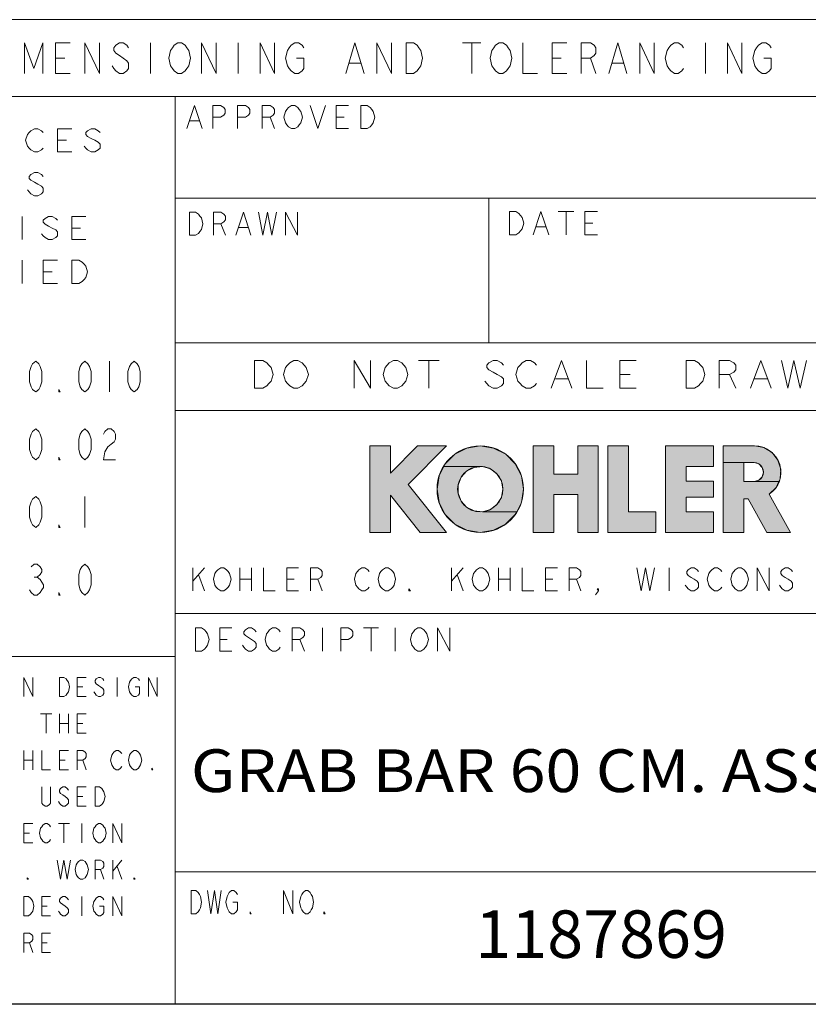
# Model space of a CAD drawing. Units: inches. Extents: x -741 to 1309, y -1056 to 404.
# Drawn here: x 976 to 1142, y -1032 to -825 of the extents above; entities that cross this region are included whole.
import ezdxf
from ezdxf.enums import TextEntityAlignment as Align

# ---------------------------------------------------------------- set-up
doc = ezdxf.new("R2010")
doc.units = ezdxf.units.IN
doc.header["$LTSCALE"] = 1.87
doc.header["$MEASUREMENT"] = 0
doc.layers.get('0').update_dxf_attribs({"linetype": 'CONTINUOUS'})
doc.layers.add('Dim', color=1, linetype='CONTINUOUS')
doc.layers.add('Layer 1', color=7, linetype='CONTINUOUS')
doc.styles.get("Standard").update_dxf_attribs({"font": 'txt', "width": 0.8})

# ---------------------------------------------------------------- blocks, each defined once
blk = doc.blocks.new('A3H')
at = {"layer": 'Layer 1', "lineweight": 13}
h = blk.add_hatch(color=256, dxfattribs=at)
h.dxf.hatch_style = 2
h.paths.add_polyline_path([(364.112, 24.669), (363.244, 24.669), (363.244, 28.311), (364.112, 28.311), (364.112, 27.169), (365.255, 28.311), (366.482, 28.311), (364.863, 26.693), (366.482, 24.669), (365.371, 24.669), (364.112, 26.242)])
h = blk.add_hatch(color=256, dxfattribs=at)
h.dxf.hatch_style = 2
h.paths.add_polyline_path([(366.364, 27.44), (366.425, 27.561), (366.828, 27.964), (367.336, 28.222), (367.899, 28.312), (368.462, 28.222), (368.97, 27.964), (369.372, 27.561), (369.631, 27.053), (369.72, 26.49), (369.631, 25.928), (369.434, 25.541), (367.987, 25.541), (368.324, 25.637), (368.603, 25.848), (368.788, 26.146), (368.852, 26.49), (368.788, 26.835), (368.603, 27.133), (368.324, 27.344), (367.987, 27.44)])
h = blk.add_hatch(color=256, dxfattribs=at)
h.dxf.hatch_style = 2
h.paths.add_polyline_path([(370.993, 24.669), (370.125, 24.669), (370.125, 28.311), (370.993, 28.311), (370.993, 27.126), (372.004, 27.126), (372.004, 28.311), (372.872, 28.311), (372.872, 24.669), (372.004, 24.669), (372.004, 26.259), (370.993, 26.259)])
h = blk.add_hatch(color=256, dxfattribs=at)
h.dxf.hatch_style = 2
h.paths.add_polyline_path([(375.301, 24.669), (373.277, 24.669), (373.277, 28.311), (374.145, 28.311), (374.145, 25.537), (375.301, 25.537)])
h = blk.add_hatch(color=256, dxfattribs=at)
h.dxf.hatch_style = 2
h.paths.add_polyline_path([(377.729, 24.669), (375.705, 24.669), (375.705, 28.311), (377.729, 28.311), (377.729, 27.444), (376.573, 27.444), (376.573, 26.823), (377.729, 26.823), (377.729, 26.157), (376.573, 26.157), (376.573, 25.537), (377.729, 25.537)])
h = blk.add_hatch(color=256, dxfattribs=at)
h.dxf.hatch_style = 2
h.paths.add_polyline_path([(378.134, 27.606), (378.134, 28.311), (379.449, 28.311), (379.845, 28.239), (380.189, 28.03), (380.436, 27.713), (380.555, 27.328), (380.529, 26.926), (380.476, 26.811), (379.434, 26.811), (379.632, 26.865), (379.778, 27.01), (379.831, 27.209), (379.778, 27.407), (379.632, 27.552), (379.434, 27.606), (379.002, 27.606)])
h = blk.add_hatch(color=256, dxfattribs=at)
h.dxf.hatch_style = 2
h.paths.add_polyline_path([(367.899, 24.669), (367.336, 24.758), (366.828, 25.017), (366.425, 25.42), (366.167, 25.927), (366.078, 26.49), (366.167, 27.053), (366.364, 27.44), (367.987, 27.44), (367.638, 27.408), (367.324, 27.251), (367.088, 26.992), (366.962, 26.665), (366.962, 26.315), (367.088, 25.988), (367.324, 25.729), (367.638, 25.573), (367.987, 25.541), (369.434, 25.541), (369.372, 25.42), (368.969, 25.017), (368.462, 24.758)])
h = blk.add_hatch(color=256, dxfattribs=at)
h.dxf.hatch_style = 2
h.paths.add_polyline_path([(380.967, 24.669), (379.975, 24.669), (379.189, 26.085), (379.002, 26.085), (379.002, 24.669), (378.134, 24.669), (378.134, 27.606), (379.002, 27.606), (379.002, 26.811), (379.434, 26.811), (380.476, 26.811), (380.361, 26.56), (380.074, 26.278)])
blk.add_line((415.01, 4.807), (4.999, 4.807))
for points in [[(415.01, 46.253), (337.3, 46.253)], [(348.701, 43.986), (348.701, 45.281), (349.086, 44.202), (349.47, 45.281), (349.47, 43.986)], [(350.624, 43.986), (350.009, 43.986), (350.009, 45.281), (350.624, 45.281)], [(351.239, 43.986), (351.239, 45.281), (351.854, 43.986), (351.854, 45.281)], [(353.085, 45.065), (353.008, 45.173), (352.854, 45.281), (352.7, 45.281), (352.546, 45.173), (352.469, 45.065), (352.469, 44.957), (352.546, 44.849), (352.7, 44.742), (352.854, 44.634), (353.008, 44.526), (353.085, 44.418), (353.085, 44.202), (353.008, 44.094), (352.854, 43.986), (352.7, 43.986), (352.546, 44.094), (352.469, 44.202), (352.392, 44.31)], [(354.007, 45.281), (354.007, 43.986)], [(355.545, 44.202), (355.468, 44.094), (355.315, 43.986), (355.161, 43.986), (355.007, 44.094), (354.93, 44.202), (354.853, 44.31), (354.776, 44.634), (354.853, 44.957), (354.93, 45.065), (355.007, 45.173), (355.161, 45.281), (355.315, 45.281), (355.468, 45.173), (355.545, 45.065), (355.622, 44.957), (355.699, 44.634), (355.622, 44.31), (355.545, 44.202)], [(356.161, 43.986), (356.161, 45.281), (356.776, 43.986), (356.776, 45.281)], [(357.699, 45.281), (357.699, 43.986)], [(358.622, 43.986), (358.622, 45.281), (359.237, 43.986), (359.237, 45.281)], [(360.159, 44.634), (360.467, 44.634), (360.467, 44.202), (360.39, 44.094), (360.236, 43.986), (360.083, 43.986), (359.929, 44.094), (359.852, 44.202), (359.775, 44.31), (359.698, 44.634), (359.775, 44.957), (359.852, 45.065), (359.929, 45.173), (360.083, 45.281), (360.236, 45.281), (360.39, 45.173), (360.467, 45.065)], [(362.236, 43.986), (362.62, 45.281), (363.005, 43.986)], [(363.543, 43.986), (363.543, 45.281), (364.158, 43.986), (364.158, 45.281)], [(364.774, 45.281), (365.081, 45.281), (365.235, 45.173), (365.312, 45.065), (365.389, 44.957), (365.466, 44.634), (365.389, 44.31), (365.312, 44.202), (365.235, 44.094), (365.081, 43.986), (364.774, 43.986), (364.774, 45.281)], [(367.157, 45.281), (367.926, 45.281)], [(367.542, 45.281), (367.542, 43.986)], [(369.08, 44.202), (369.003, 44.094), (368.849, 43.986), (368.695, 43.986), (368.541, 44.094), (368.465, 44.202), (368.388, 44.31), (368.311, 44.634), (368.388, 44.957), (368.465, 45.065), (368.541, 45.173), (368.695, 45.281), (368.849, 45.281), (369.003, 45.173), (369.08, 45.065), (369.157, 44.957), (369.234, 44.634), (369.157, 44.31), (369.08, 44.202)], [(369.695, 45.281), (369.695, 43.986), (370.31, 43.986)], [(371.541, 43.986), (370.925, 43.986), (370.925, 45.281), (371.541, 45.281)], [(372.156, 43.986), (372.156, 45.281), (372.541, 45.281), (372.694, 45.173), (372.771, 45.065), (372.771, 44.849), (372.694, 44.742), (372.541, 44.634), (372.156, 44.634)], [(373.309, 43.986), (373.694, 45.281), (374.078, 43.986)], [(374.617, 43.986), (374.617, 45.281), (375.232, 43.986), (375.232, 45.281)], [(376.462, 44.202), (376.385, 44.094), (376.232, 43.986), (376.078, 43.986), (375.924, 44.094), (375.847, 44.202), (375.77, 44.31), (375.693, 44.634), (375.77, 44.957), (375.847, 45.065), (375.924, 45.173), (376.078, 45.281), (376.232, 45.281), (376.385, 45.173), (376.462, 45.065)], [(377.385, 45.281), (377.385, 43.986)], [(378.308, 43.986), (378.308, 45.281), (378.923, 43.986), (378.923, 45.281)], [(379.846, 44.634), (380.154, 44.634), (380.154, 44.202), (380.077, 44.094), (379.923, 43.986), (379.769, 43.986), (379.615, 44.094), (379.538, 44.202), (379.461, 44.31), (379.385, 44.634), (379.461, 44.957), (379.538, 45.065), (379.615, 45.173), (379.769, 45.281), (379.923, 45.281), (380.077, 45.173), (380.154, 45.065)], [(350.009, 44.634), (350.393, 44.634)], [(362.39, 44.418), (362.851, 44.418)], [(370.925, 44.634), (371.31, 44.634)], [(372.54, 44.634), (372.771, 43.986)], [(373.463, 44.418), (373.925, 44.418)], [(415.01, 43.015), (337.3, 43.015)], [(355.044, 4.807), (355.044, 43.015)], [(355.534, 41.665), (355.859, 42.637), (356.184, 41.665)], [(356.639, 41.665), (356.639, 42.637), (356.963, 42.637), (357.093, 42.556), (357.158, 42.475), (357.158, 42.313), (357.093, 42.232), (356.963, 42.151), (356.639, 42.151)], [(357.678, 41.665), (357.678, 42.637), (358.003, 42.637), (358.133, 42.556), (358.198, 42.475), (358.198, 42.313), (358.133, 42.232), (358.003, 42.151), (357.678, 42.151)], [(358.717, 41.665), (358.717, 42.637), (359.042, 42.637), (359.172, 42.556), (359.237, 42.475), (359.237, 42.313), (359.172, 42.232), (359.042, 42.151), (358.717, 42.151)], [(360.276, 41.827), (360.211, 41.746), (360.081, 41.665), (359.951, 41.665), (359.821, 41.746), (359.757, 41.827), (359.692, 41.908), (359.627, 42.151), (359.692, 42.394), (359.757, 42.475), (359.821, 42.556), (359.951, 42.637), (360.081, 42.637), (360.211, 42.556), (360.276, 42.475), (360.341, 42.394), (360.406, 42.151), (360.341, 41.908), (360.276, 41.827)], [(360.731, 42.637), (361.056, 41.665), (361.381, 42.637)], [(362.355, 41.665), (361.835, 41.665), (361.835, 42.637), (362.355, 42.637)], [(362.875, 42.637), (363.135, 42.637), (363.265, 42.556), (363.33, 42.475), (363.394, 42.394), (363.459, 42.151), (363.394, 41.908), (363.33, 41.827), (363.265, 41.746), (363.135, 41.665), (362.875, 41.665), (362.875, 42.637)], [(355.664, 41.989), (356.054, 41.989)], [(359.042, 42.151), (359.237, 41.665)], [(361.835, 42.151), (362.16, 42.151)], [(349.492, 40.85), (349.417, 40.77), (349.268, 40.689), (349.119, 40.689), (348.969, 40.77), (348.895, 40.85), (348.82, 40.931), (348.745, 41.174), (348.82, 41.417), (348.895, 41.498), (348.969, 41.579), (349.119, 41.66), (349.268, 41.66), (349.417, 41.579), (349.492, 41.498)], [(350.687, 40.689), (350.089, 40.689), (350.089, 41.66), (350.687, 41.66)], [(351.882, 41.498), (351.807, 41.579), (351.658, 41.66), (351.508, 41.66), (351.359, 41.579), (351.284, 41.498), (351.284, 41.417), (351.359, 41.336), (351.508, 41.255), (351.658, 41.174), (351.807, 41.093), (351.882, 41.012), (351.882, 40.85), (351.807, 40.77), (351.658, 40.689), (351.508, 40.689), (351.359, 40.77), (351.284, 40.85), (351.21, 40.931)], [(350.089, 41.174), (350.463, 41.174)], [(349.492, 39.652), (349.417, 39.733), (349.268, 39.814), (349.119, 39.814), (348.969, 39.733), (348.895, 39.652), (348.895, 39.571), (348.969, 39.491), (349.119, 39.41), (349.268, 39.329), (349.417, 39.248), (349.492, 39.167), (349.492, 39.005), (349.417, 38.924), (349.268, 38.843), (349.119, 38.843), (348.969, 38.924), (348.895, 39.005), (348.82, 39.086)], [(415.01, 38.741), (355.044, 38.741)], [(368.254, 32.653), (368.254, 38.741)], [(355.648, 38.147), (355.901, 38.147), (356.027, 38.067), (356.09, 37.986), (356.154, 37.905), (356.217, 37.662), (356.154, 37.419), (356.09, 37.338), (356.027, 37.257), (355.901, 37.176), (355.648, 37.176), (355.648, 38.147)], [(356.659, 37.176), (356.659, 38.147), (356.974, 38.147), (357.101, 38.067), (357.164, 37.986), (357.164, 37.824), (357.101, 37.743), (356.974, 37.662), (356.659, 37.662)], [(357.606, 37.176), (357.921, 38.147), (358.237, 37.176)], [(358.553, 38.147), (358.742, 37.176), (358.932, 38.147), (359.121, 37.176), (359.31, 38.147)], [(359.689, 37.176), (359.689, 38.147), (360.194, 37.176), (360.194, 38.147)], [(369.132, 38.174), (369.397, 38.174), (369.529, 38.093), (369.595, 38.012), (369.661, 37.931), (369.728, 37.688), (369.661, 37.445), (369.595, 37.365), (369.529, 37.284), (369.397, 37.203), (369.132, 37.203), (369.132, 38.174)], [(370.125, 37.203), (370.455, 38.174), (370.786, 37.203)], [(371.183, 38.174), (371.845, 38.174)], [(371.514, 38.174), (371.514, 37.203)], [(372.838, 37.203), (372.308, 37.203), (372.308, 38.174), (372.838, 38.174)], [(348.596, 37.969), (348.596, 36.997)], [(350.089, 37.807), (350.015, 37.888), (349.865, 37.969), (349.716, 37.969), (349.567, 37.888), (349.492, 37.807), (349.492, 37.726), (349.567, 37.645), (349.716, 37.564), (349.865, 37.483), (350.015, 37.402), (350.089, 37.321), (350.089, 37.159), (350.015, 37.078), (349.865, 36.997), (349.716, 36.997), (349.567, 37.078), (349.492, 37.159), (349.417, 37.24)], [(351.284, 36.997), (350.687, 36.997), (350.687, 37.969), (351.284, 37.969)], [(350.687, 37.483), (351.06, 37.483)], [(356.974, 37.662), (357.164, 37.176)], [(357.732, 37.5), (358.111, 37.5)], [(370.257, 37.526), (370.654, 37.526)], [(372.308, 37.688), (372.639, 37.688)], [(348.596, 36.123), (348.596, 35.152)], [(350.089, 35.152), (349.492, 35.152), (349.492, 36.123), (350.089, 36.123)], [(350.687, 36.123), (350.985, 36.123), (351.135, 36.042), (351.21, 35.961), (351.284, 35.88), (351.359, 35.637), (351.284, 35.395), (351.21, 35.314), (351.135, 35.233), (350.985, 35.152), (350.687, 35.152), (350.687, 36.123)], [(349.492, 35.637), (349.865, 35.637)], [(404.13, 32.653), (355.044, 32.653)], [(349.172, 30.581), (349.043, 30.689), (348.978, 30.797), (348.913, 31.013), (348.913, 31.445), (348.978, 31.66), (349.043, 31.768), (349.172, 31.876), (349.302, 31.768), (349.366, 31.66), (349.431, 31.445), (349.431, 31.013), (349.366, 30.797), (349.302, 30.689), (349.172, 30.581)], [(351.244, 30.581), (351.115, 30.689), (351.05, 30.797), (350.985, 31.013), (350.985, 31.445), (351.05, 31.66), (351.115, 31.768), (351.244, 31.876), (351.374, 31.768), (351.439, 31.66), (351.503, 31.445), (351.503, 31.013), (351.439, 30.797), (351.374, 30.689), (351.244, 30.581)], [(352.28, 31.876), (352.28, 30.581)], [(353.317, 30.581), (353.187, 30.689), (353.122, 30.797), (353.058, 31.013), (353.058, 31.445), (353.122, 31.66), (353.187, 31.768), (353.317, 31.876), (353.446, 31.768), (353.511, 31.66), (353.576, 31.445), (353.576, 31.013), (353.511, 30.797), (353.446, 30.689), (353.317, 30.581)], [(358.385, 31.905), (358.735, 31.905), (358.91, 31.808), (358.997, 31.711), (359.085, 31.614), (359.172, 31.322), (359.085, 31.031), (358.997, 30.934), (358.91, 30.836), (358.735, 30.739), (358.385, 30.739), (358.385, 31.905)], [(360.483, 30.934), (360.396, 30.836), (360.221, 30.739), (360.046, 30.739), (359.871, 30.836), (359.784, 30.934), (359.697, 31.031), (359.609, 31.322), (359.697, 31.614), (359.784, 31.711), (359.871, 31.808), (360.046, 31.905), (360.221, 31.905), (360.396, 31.808), (360.483, 31.711), (360.571, 31.614), (360.658, 31.322), (360.571, 31.031), (360.483, 30.934)], [(362.582, 30.739), (362.582, 31.905), (363.281, 30.739), (363.281, 31.905)], [(364.68, 30.934), (364.592, 30.836), (364.418, 30.739), (364.243, 30.739), (364.068, 30.836), (363.98, 30.934), (363.893, 31.031), (363.805, 31.322), (363.893, 31.614), (363.98, 31.711), (364.068, 31.808), (364.243, 31.905), (364.418, 31.905), (364.592, 31.808), (364.68, 31.711), (364.767, 31.614), (364.855, 31.322), (364.767, 31.031), (364.68, 30.934)], [(365.292, 31.905), (366.166, 31.905)], [(365.729, 31.905), (365.729, 30.739)], [(368.876, 31.711), (368.789, 31.808), (368.614, 31.905), (368.439, 31.905), (368.264, 31.808), (368.177, 31.711), (368.177, 31.614), (368.264, 31.516), (368.439, 31.419), (368.614, 31.322), (368.789, 31.225), (368.876, 31.128), (368.876, 30.934), (368.789, 30.836), (368.614, 30.739), (368.439, 30.739), (368.264, 30.836), (368.177, 30.934), (368.089, 31.031)], [(370.275, 30.934), (370.187, 30.836), (370.013, 30.739), (369.838, 30.739), (369.663, 30.836), (369.575, 30.934), (369.488, 31.031), (369.401, 31.322), (369.488, 31.614), (369.575, 31.711), (369.663, 31.808), (369.838, 31.905), (370.013, 31.905), (370.187, 31.808), (370.275, 31.711)], [(370.887, 30.739), (371.324, 31.905), (371.761, 30.739)], [(372.373, 31.905), (372.373, 30.739), (373.072, 30.739)], [(374.471, 30.739), (373.772, 30.739), (373.772, 31.905), (374.471, 31.905)], [(376.569, 31.905), (376.919, 31.905), (377.094, 31.808), (377.181, 31.711), (377.269, 31.614), (377.356, 31.322), (377.269, 31.031), (377.181, 30.934), (377.094, 30.836), (376.919, 30.739), (376.569, 30.739), (376.569, 31.905)], [(377.968, 30.739), (377.968, 31.905), (378.405, 31.905), (378.58, 31.808), (378.668, 31.711), (378.668, 31.516), (378.58, 31.419), (378.405, 31.322), (377.968, 31.322)], [(379.28, 30.739), (379.717, 31.905), (380.154, 30.739)], [(380.591, 31.905), (380.853, 30.739), (381.115, 31.905), (381.378, 30.739), (381.64, 31.905)], [(371.062, 31.128), (371.586, 31.128)], [(373.772, 31.322), (374.209, 31.322)], [(378.405, 31.322), (378.668, 30.739)], [(379.454, 31.128), (379.979, 31.128)], [(350.208, 30.581), (350.144, 30.581), (350.144, 30.689), (350.208, 30.581)], [(415.01, 29.804), (355.044, 29.804)], [(349.172, 27.732), (349.043, 27.84), (348.978, 27.948), (348.913, 28.163), (348.913, 28.595), (348.978, 28.811), (349.043, 28.919), (349.172, 29.027), (349.302, 28.919), (349.366, 28.811), (349.431, 28.595), (349.431, 28.163), (349.366, 27.948), (349.302, 27.84), (349.172, 27.732)], [(351.244, 27.732), (351.115, 27.84), (351.05, 27.948), (350.985, 28.163), (350.985, 28.595), (351.05, 28.811), (351.115, 28.919), (351.244, 29.027), (351.374, 28.919), (351.439, 28.811), (351.503, 28.595), (351.503, 28.163), (351.439, 27.948), (351.374, 27.84), (351.244, 27.732)], [(352.021, 28.811), (352.086, 28.919), (352.216, 29.027), (352.345, 29.027), (352.475, 28.919), (352.54, 28.811), (352.54, 28.595), (352.475, 28.487), (352.345, 28.379), (352.216, 28.271), (352.086, 28.056), (352.021, 27.732), (352.54, 27.732)], [(363.244, 24.669), (363.244, 28.311)], [(363.244, 28.311), (364.112, 28.311)], [(364.112, 24.669), (363.244, 24.669), (363.244, 28.311), (364.112, 28.311), (364.112, 27.169), (365.255, 28.311), (366.482, 28.311), (364.863, 26.693), (366.482, 24.669), (365.371, 24.669), (364.112, 26.242), (364.112, 24.669)], [(364.112, 24.669), (363.244, 24.669), (363.244, 28.311), (364.112, 28.311), (364.112, 27.169), (365.255, 28.311), (366.482, 28.311), (364.863, 26.693), (366.482, 24.669), (365.371, 24.669), (364.112, 26.242), (364.112, 24.669)], [(363.244, 28.311), (364.112, 28.311)], [(363.244, 24.669), (363.244, 28.311)], [(365.255, 28.311), (364.112, 27.169)], [(364.112, 28.311), (364.112, 27.169)], [(364.112, 28.311), (364.112, 27.169)], [(365.255, 28.311), (364.112, 27.169)], [(366.482, 28.311), (364.863, 26.693)], [(366.482, 28.311), (364.863, 26.693)], [(365.255, 28.311), (366.482, 28.311)], [(365.255, 28.311), (366.482, 28.311)], [(366.364, 27.44), (366.425, 27.561), (366.828, 27.964), (367.336, 28.222), (367.899, 28.312), (368.462, 28.222), (368.97, 27.964), (369.372, 27.561), (369.631, 27.053), (369.72, 26.49), (369.631, 25.928), (369.434, 25.541), (367.987, 25.541), (368.324, 25.637), (368.603, 25.848), (368.788, 26.146), (368.852, 26.49), (368.788, 26.835), (368.603, 27.133), (368.324, 27.344), (367.987, 27.44), (366.364, 27.44)], [(366.364, 27.44), (366.425, 27.561), (366.828, 27.964), (367.336, 28.222), (367.899, 28.312), (368.462, 28.222), (368.97, 27.964), (369.372, 27.561), (369.631, 27.053), (369.72, 26.49), (369.631, 25.928), (369.434, 25.541), (367.987, 25.541), (368.324, 25.637), (368.603, 25.848), (368.788, 26.146), (368.852, 26.49), (368.788, 26.835), (368.603, 27.133), (368.324, 27.344), (367.987, 27.44), (366.364, 27.44)], [(370.125, 28.311), (370.125, 24.669)], [(370.125, 28.311), (370.993, 28.311)], [(370.993, 24.669), (370.125, 24.669), (370.125, 28.311), (370.993, 28.311), (370.993, 27.126), (372.004, 27.126), (372.004, 28.311), (372.872, 28.311), (372.872, 24.669), (372.004, 24.669), (372.004, 26.259), (370.993, 26.259), (370.993, 24.669)], [(370.993, 24.669), (370.125, 24.669), (370.125, 28.311), (370.993, 28.311), (370.993, 27.126), (372.004, 27.126), (372.004, 28.311), (372.872, 28.311), (372.872, 24.669), (372.004, 24.669), (372.004, 26.259), (370.993, 26.259), (370.993, 24.669)], [(370.125, 28.311), (370.993, 28.311)], [(370.125, 28.311), (370.125, 24.669)], [(370.993, 27.126), (370.993, 28.311)], [(370.993, 27.126), (370.993, 28.311)], [(372.004, 27.126), (372.004, 28.311)], [(372.004, 28.311), (372.872, 28.311)], [(372.004, 28.311), (372.872, 28.311)], [(372.004, 27.126), (372.004, 28.311)], [(372.872, 28.311), (372.872, 24.669)], [(372.872, 28.311), (372.872, 24.669)], [(373.277, 28.311), (373.277, 24.669)], [(373.277, 28.311), (374.145, 28.311)], [(375.301, 24.669), (373.277, 24.669), (373.277, 28.311), (374.145, 28.311), (374.145, 25.537), (375.301, 25.537), (375.301, 24.669)], [(375.301, 24.669), (373.277, 24.669), (373.277, 28.311), (374.145, 28.311), (374.145, 25.537), (375.301, 25.537), (375.301, 24.669)], [(373.277, 28.311), (374.145, 28.311)], [(373.277, 28.311), (373.277, 24.669)], [(374.145, 25.537), (374.145, 28.311)], [(374.145, 25.537), (374.145, 28.311)], [(375.705, 28.311), (375.705, 24.669)], [(375.705, 28.311), (377.729, 28.311)], [(377.729, 24.669), (375.705, 24.669), (375.705, 28.311), (377.729, 28.311), (377.729, 27.444), (376.573, 27.444), (376.573, 26.823), (377.729, 26.823), (377.729, 26.157), (376.573, 26.157), (376.573, 25.537), (377.729, 25.537), (377.729, 24.669)], [(377.729, 24.669), (375.705, 24.669), (375.705, 28.311), (377.729, 28.311), (377.729, 27.444), (376.573, 27.444), (376.573, 26.823), (377.729, 26.823), (377.729, 26.157), (376.573, 26.157), (376.573, 25.537), (377.729, 25.537), (377.729, 24.669)], [(375.705, 28.311), (377.729, 28.311)], [(375.705, 28.311), (375.705, 24.669)], [(377.729, 27.444), (377.729, 28.311)], [(377.729, 27.444), (377.729, 28.311)], [(378.134, 24.669), (378.134, 28.311)], [(379.449, 28.311), (378.134, 28.311)], [(378.134, 27.606), (378.134, 28.311), (379.449, 28.311), (379.845, 28.239), (380.189, 28.03), (380.436, 27.713), (380.555, 27.328), (380.529, 26.926), (380.476, 26.811), (379.434, 26.811), (379.632, 26.865), (379.778, 27.01), (379.831, 27.209), (379.778, 27.407), (379.632, 27.552), (379.434, 27.606), (379.002, 27.606), (378.134, 27.606)], [(378.134, 27.606), (378.134, 28.311), (379.449, 28.311), (379.845, 28.239), (380.189, 28.03), (380.436, 27.713), (380.555, 27.328), (380.529, 26.926), (380.476, 26.811), (379.434, 26.811), (379.632, 26.865), (379.778, 27.01), (379.831, 27.209), (379.778, 27.407), (379.632, 27.552), (379.434, 27.606), (379.002, 27.606), (378.134, 27.606)], [(379.449, 28.311), (378.134, 28.311)], [(378.134, 24.669), (378.134, 28.311)], [(350.208, 27.732), (350.144, 27.732), (350.144, 27.84), (350.208, 27.732)], [(367.899, 24.669), (367.336, 24.758), (366.828, 25.017), (366.425, 25.42), (366.167, 25.927), (366.078, 26.49), (366.167, 27.053), (366.364, 27.44), (367.987, 27.44), (367.638, 27.408), (367.324, 27.251), (367.088, 26.992), (366.962, 26.665), (366.962, 26.315), (367.088, 25.988), (367.324, 25.729), (367.638, 25.573), (367.987, 25.541), (369.434, 25.541), (369.372, 25.42), (368.969, 25.017), (368.462, 24.758), (367.899, 24.669)], [(367.899, 24.669), (367.336, 24.758), (366.828, 25.017), (366.425, 25.42), (366.167, 25.927), (366.078, 26.49), (366.167, 27.053), (366.364, 27.44), (367.987, 27.44), (367.638, 27.408), (367.324, 27.251), (367.088, 26.992), (366.962, 26.665), (366.962, 26.315), (367.088, 25.988), (367.324, 25.729), (367.638, 25.573), (367.987, 25.541), (369.434, 25.541), (369.372, 25.42), (368.969, 25.017), (368.462, 24.758), (367.899, 24.669)], [(376.573, 27.444), (377.729, 27.444)], [(376.573, 26.823), (376.573, 27.444)], [(376.573, 27.444), (377.729, 27.444)], [(376.573, 26.823), (376.573, 27.444)], [(380.967, 24.669), (379.975, 24.669), (379.189, 26.085), (379.002, 26.085), (379.002, 24.669), (378.134, 24.669), (378.134, 27.606), (379.002, 27.606), (379.002, 26.811), (379.434, 26.811), (380.476, 26.811), (380.361, 26.56), (380.074, 26.278), (380.967, 24.669)], [(380.967, 24.669), (379.975, 24.669), (379.189, 26.085), (379.002, 26.085), (379.002, 24.669), (378.134, 24.669), (378.134, 27.606), (379.002, 27.606), (379.002, 26.811), (379.434, 26.811), (380.476, 26.811), (380.361, 26.56), (380.074, 26.278), (380.967, 24.669)], [(379.434, 27.606), (379.002, 27.606)], [(379.002, 27.606), (379.002, 26.811)], [(379.434, 27.606), (379.002, 27.606)], [(379.002, 27.606), (379.002, 26.812)], [(370.993, 27.126), (372.004, 27.126)], [(370.993, 27.126), (372.004, 27.126)], [(364.863, 26.693), (366.482, 24.669)], [(364.863, 26.693), (366.482, 24.669)], [(376.573, 26.823), (377.729, 26.823)], [(376.573, 26.823), (377.729, 26.823)], [(377.729, 26.823), (377.729, 26.158)], [(377.729, 26.823), (377.729, 26.158)], [(379.434, 26.812), (379.002, 26.812)], [(379.434, 26.812), (379.002, 26.812)], [(349.172, 24.882), (349.043, 24.99), (348.978, 25.098), (348.913, 25.314), (348.913, 25.746), (348.978, 25.962), (349.043, 26.07), (349.172, 26.177), (349.302, 26.07), (349.366, 25.962), (349.431, 25.746), (349.431, 25.314), (349.366, 25.098), (349.302, 24.99), (349.172, 24.882)], [(351.244, 26.177), (351.244, 24.882)], [(364.112, 24.669), (364.112, 26.242)], [(364.112, 26.242), (365.371, 24.669)], [(364.112, 26.242), (365.371, 24.669)], [(364.112, 24.669), (364.112, 26.242)], [(370.993, 24.669), (370.993, 26.259)], [(370.993, 26.259), (372.004, 26.259)], [(370.993, 26.259), (372.004, 26.259)], [(370.993, 24.669), (370.993, 26.259)], [(372.004, 24.669), (372.004, 26.259)], [(372.004, 24.669), (372.004, 26.259)], [(376.573, 26.158), (376.573, 25.537)], [(376.573, 26.158), (377.729, 26.158)], [(376.573, 26.158), (377.729, 26.158)], [(376.573, 26.158), (376.573, 25.537)], [(380.074, 26.278), (380.967, 24.669)], [(380.074, 26.278), (380.967, 24.669)], [(379.002, 26.085), (379.002, 24.669)], [(379.002, 26.085), (379.189, 26.085)], [(379.002, 26.085), (379.189, 26.085)], [(379.002, 26.085), (379.002, 24.669)], [(379.975, 24.669), (379.189, 26.085)], [(379.975, 24.669), (379.189, 26.085)], [(374.145, 25.537), (375.301, 25.537)], [(374.145, 25.537), (375.301, 25.537)], [(375.301, 25.537), (375.301, 24.669)], [(375.301, 25.537), (375.301, 24.669)], [(376.573, 25.537), (377.729, 25.537)], [(376.573, 25.537), (377.729, 25.537)], [(377.729, 25.537), (377.729, 24.669)], [(377.729, 25.537), (377.729, 24.669)], [(350.208, 24.882), (350.144, 24.882), (350.144, 24.99), (350.208, 24.882)], [(363.244, 24.669), (364.112, 24.669)], [(363.244, 24.669), (364.112, 24.669)], [(365.371, 24.669), (366.482, 24.669)], [(365.371, 24.669), (366.482, 24.669)], [(370.125, 24.669), (370.993, 24.669)], [(370.125, 24.669), (370.993, 24.669)], [(372.004, 24.669), (372.872, 24.669)], [(372.004, 24.669), (372.872, 24.669)], [(373.277, 24.669), (375.301, 24.669)], [(373.277, 24.669), (375.301, 24.669)], [(375.705, 24.669), (377.729, 24.669)], [(375.705, 24.669), (377.729, 24.669)], [(378.134, 24.669), (379.002, 24.669)], [(378.134, 24.669), (379.002, 24.669)], [(379.975, 24.669), (380.967, 24.669)], [(379.975, 24.669), (380.967, 24.669)], [(348.978, 23.22), (349.107, 23.328), (349.237, 23.328), (349.366, 23.22), (349.431, 23.112), (349.431, 23.004), (349.366, 22.896), (349.237, 22.788), (349.366, 22.681), (349.431, 22.573), (349.496, 22.465), (349.496, 22.357), (349.431, 22.249), (349.366, 22.141), (349.237, 22.033), (349.107, 22.033), (348.978, 22.141), (348.913, 22.249)], [(351.244, 22.033), (351.115, 22.141), (351.05, 22.249), (350.985, 22.465), (350.985, 22.896), (351.05, 23.112), (351.115, 23.22), (351.244, 23.328), (351.374, 23.22), (351.439, 23.112), (351.503, 22.896), (351.503, 22.465), (351.439, 22.249), (351.374, 22.141), (351.244, 22.033)], [(355.789, 23.182), (355.789, 22.211)], [(355.789, 22.615), (356.285, 23.182)], [(356.037, 22.858), (356.285, 22.211)], [(357.276, 22.372), (357.214, 22.291), (357.09, 22.211), (356.966, 22.211), (356.842, 22.291), (356.78, 22.372), (356.718, 22.453), (356.656, 22.696), (356.718, 22.939), (356.78, 23.02), (356.842, 23.101), (356.966, 23.182), (357.09, 23.182), (357.214, 23.101), (357.276, 23.02), (357.337, 22.939), (357.399, 22.696), (357.337, 22.453), (357.276, 22.372)], [(357.771, 23.182), (357.771, 22.211)], [(358.266, 23.182), (358.266, 22.211)], [(358.762, 23.182), (358.762, 22.211), (359.257, 22.211)], [(360.248, 22.211), (359.753, 22.211), (359.753, 23.182), (360.248, 23.182)], [(360.743, 22.211), (360.743, 23.182), (361.053, 23.182), (361.177, 23.101), (361.239, 23.02), (361.239, 22.858), (361.177, 22.777), (361.053, 22.696), (360.743, 22.696)], [(363.22, 22.372), (363.158, 22.291), (363.034, 22.211), (362.911, 22.211), (362.787, 22.291), (362.725, 22.372), (362.663, 22.453), (362.601, 22.696), (362.663, 22.939), (362.725, 23.02), (362.787, 23.101), (362.911, 23.182), (363.034, 23.182), (363.158, 23.101), (363.22, 23.02)], [(364.211, 22.372), (364.149, 22.291), (364.025, 22.211), (363.902, 22.211), (363.778, 22.291), (363.716, 22.372), (363.654, 22.453), (363.592, 22.696), (363.654, 22.939), (363.716, 23.02), (363.778, 23.101), (363.902, 23.182), (364.025, 23.182), (364.149, 23.101), (364.211, 23.02), (364.273, 22.939), (364.335, 22.696), (364.273, 22.453), (364.211, 22.372)], [(366.688, 23.182), (366.688, 22.211)], [(366.688, 22.615), (367.184, 23.182)], [(366.936, 22.858), (367.184, 22.211)], [(368.174, 22.372), (368.113, 22.291), (367.989, 22.211), (367.865, 22.211), (367.741, 22.291), (367.679, 22.372), (367.617, 22.453), (367.555, 22.696), (367.617, 22.939), (367.679, 23.02), (367.741, 23.101), (367.865, 23.182), (367.989, 23.182), (368.113, 23.101), (368.174, 23.02), (368.236, 22.939), (368.298, 22.696), (368.236, 22.453), (368.174, 22.372)], [(368.67, 23.182), (368.67, 22.211)], [(369.165, 23.182), (369.165, 22.211)], [(369.661, 23.182), (369.661, 22.211), (370.156, 22.211)], [(371.147, 22.211), (370.651, 22.211), (370.651, 23.182), (371.147, 23.182)], [(371.642, 22.211), (371.642, 23.182), (371.952, 23.182), (372.076, 23.101), (372.138, 23.02), (372.138, 22.858), (372.076, 22.777), (371.952, 22.696), (371.642, 22.696)], [(374.491, 23.182), (374.677, 22.211), (374.862, 23.182), (375.048, 22.211), (375.234, 23.182)], [(375.853, 23.182), (375.853, 22.211)], [(377.092, 23.02), (377.03, 23.101), (376.906, 23.182), (376.782, 23.182), (376.658, 23.101), (376.596, 23.02), (376.596, 22.939), (376.658, 22.858), (376.782, 22.777), (376.906, 22.696), (377.03, 22.615), (377.092, 22.534), (377.092, 22.372), (377.03, 22.291), (376.906, 22.211), (376.782, 22.211), (376.658, 22.291), (376.596, 22.372), (376.534, 22.453)], [(378.082, 22.372), (378.021, 22.291), (377.897, 22.211), (377.773, 22.211), (377.649, 22.291), (377.587, 22.372), (377.525, 22.453), (377.463, 22.696), (377.525, 22.939), (377.587, 23.02), (377.649, 23.101), (377.773, 23.182), (377.897, 23.182), (378.021, 23.101), (378.082, 23.02)], [(379.073, 22.372), (379.011, 22.291), (378.887, 22.211), (378.764, 22.211), (378.64, 22.291), (378.578, 22.372), (378.516, 22.453), (378.454, 22.696), (378.516, 22.939), (378.578, 23.02), (378.64, 23.101), (378.764, 23.182), (378.887, 23.182), (379.011, 23.101), (379.073, 23.02), (379.135, 22.939), (379.197, 22.696), (379.135, 22.453), (379.073, 22.372)], [(379.569, 22.211), (379.569, 23.182), (380.064, 22.211), (380.064, 23.182)], [(381.055, 23.02), (380.993, 23.101), (380.869, 23.182), (380.745, 23.182), (380.621, 23.101), (380.559, 23.02), (380.559, 22.939), (380.621, 22.858), (380.745, 22.777), (380.869, 22.696), (380.993, 22.615), (381.055, 22.534), (381.055, 22.372), (380.993, 22.291), (380.869, 22.211), (380.745, 22.211), (380.621, 22.291), (380.559, 22.372), (380.498, 22.453)], [(349.107, 22.788), (349.237, 22.788)], [(357.771, 22.696), (358.266, 22.696)], [(359.753, 22.696), (360.062, 22.696)], [(361.053, 22.696), (361.239, 22.211)], [(368.67, 22.696), (369.165, 22.696)], [(370.651, 22.696), (370.961, 22.696)], [(371.952, 22.696), (372.138, 22.211)], [(350.208, 22.033), (350.144, 22.033), (350.144, 22.141), (350.208, 22.033)], [(364.954, 22.211), (364.892, 22.211), (364.892, 22.291), (364.954, 22.211)], [(372.881, 22.211), (372.819, 22.291), (372.881, 22.291), (372.881, 22.211), (372.757, 22.049)], [(415.01, 21.256), (355.044, 21.256)], [(355.902, 20.649), (356.157, 20.649), (356.284, 20.568), (356.348, 20.487), (356.412, 20.406), (356.476, 20.163), (356.412, 19.92), (356.348, 19.839), (356.284, 19.758), (356.157, 19.677), (355.902, 19.677), (355.902, 20.649)], [(357.432, 19.677), (356.922, 19.677), (356.922, 20.649), (357.432, 20.649)], [(358.452, 20.487), (358.388, 20.568), (358.261, 20.649), (358.133, 20.649), (358.006, 20.568), (357.942, 20.487), (357.942, 20.406), (358.006, 20.325), (358.133, 20.244), (358.261, 20.163), (358.388, 20.082), (358.452, 20.001), (358.452, 19.839), (358.388, 19.758), (358.261, 19.677), (358.133, 19.677), (358.006, 19.758), (357.942, 19.839), (357.878, 19.92)], [(359.472, 19.839), (359.408, 19.758), (359.281, 19.677), (359.153, 19.677), (359.026, 19.758), (358.962, 19.839), (358.898, 19.92), (358.834, 20.163), (358.898, 20.406), (358.962, 20.487), (359.026, 20.568), (359.153, 20.649), (359.281, 20.649), (359.408, 20.568), (359.472, 20.487)], [(359.982, 19.677), (359.982, 20.649), (360.301, 20.649), (360.428, 20.568), (360.492, 20.487), (360.492, 20.325), (360.428, 20.244), (360.301, 20.163), (359.982, 20.163)], [(361.257, 20.649), (361.257, 19.677)], [(362.022, 19.677), (362.022, 20.649), (362.34, 20.649), (362.468, 20.568), (362.532, 20.487), (362.532, 20.325), (362.468, 20.244), (362.34, 20.163), (362.022, 20.163)], [(362.978, 20.649), (363.615, 20.649)], [(363.297, 20.649), (363.297, 19.677)], [(364.316, 20.649), (364.316, 19.677)], [(365.591, 19.839), (365.528, 19.758), (365.4, 19.677), (365.273, 19.677), (365.145, 19.758), (365.082, 19.839), (365.018, 19.92), (364.954, 20.163), (365.018, 20.406), (365.082, 20.487), (365.145, 20.568), (365.273, 20.649), (365.4, 20.649), (365.528, 20.568), (365.591, 20.487), (365.655, 20.406), (365.719, 20.163), (365.655, 19.92), (365.591, 19.839)], [(366.101, 19.677), (366.101, 20.649), (366.611, 19.677), (366.611, 20.649)], [(356.922, 20.163), (357.241, 20.163)], [(360.301, 20.163), (360.492, 19.677)], [(355.044, 19.443), (337.3, 19.443)], [(348.678, 17.759), (348.678, 18.568), (349.052, 17.759), (349.052, 18.568)], [(350.176, 18.568), (350.363, 18.568), (350.456, 18.501), (350.503, 18.434), (350.55, 18.366), (350.597, 18.164), (350.55, 17.961), (350.503, 17.894), (350.456, 17.826), (350.363, 17.759), (350.176, 17.759), (350.176, 18.568)], [(351.299, 17.759), (350.924, 17.759), (350.924, 18.568), (351.299, 18.568)], [(352.047, 18.434), (352.001, 18.501), (351.907, 18.568), (351.813, 18.568), (351.72, 18.501), (351.673, 18.434), (351.673, 18.366), (351.72, 18.299), (351.813, 18.231), (351.907, 18.164), (352.001, 18.096), (352.047, 18.029), (352.047, 17.894), (352.001, 17.826), (351.907, 17.759), (351.813, 17.759), (351.72, 17.826), (351.673, 17.894), (351.626, 17.961)], [(352.609, 18.568), (352.609, 17.759)], [(353.358, 18.164), (353.545, 18.164), (353.545, 17.894), (353.498, 17.826), (353.405, 17.759), (353.311, 17.759), (353.217, 17.826), (353.171, 17.894), (353.124, 17.961), (353.077, 18.164), (353.124, 18.366), (353.171, 18.434), (353.217, 18.501), (353.311, 18.568), (353.405, 18.568), (353.498, 18.501), (353.545, 18.434)], [(353.919, 17.759), (353.919, 18.568), (354.294, 17.759), (354.294, 18.568)], [(350.924, 18.164), (351.158, 18.164)], [(349.38, 17.03), (349.848, 17.03)], [(349.614, 17.03), (349.614, 16.221)], [(350.176, 17.03), (350.176, 16.221)], [(350.55, 17.03), (350.55, 16.221)], [(351.299, 16.221), (350.924, 16.221), (350.924, 17.03), (351.299, 17.03)], [(350.176, 16.626), (350.55, 16.626)], [(350.924, 16.626), (351.158, 16.626)], [(348.678, 15.492), (348.678, 14.683)], [(349.052, 15.492), (349.052, 14.683)], [(349.427, 15.492), (349.427, 14.683), (349.801, 14.683)], [(350.55, 14.683), (350.176, 14.683), (350.176, 15.492), (350.55, 15.492)], [(350.924, 14.683), (350.924, 15.492), (351.158, 15.492), (351.252, 15.425), (351.299, 15.358), (351.299, 15.223), (351.252, 15.155), (351.158, 15.088), (350.924, 15.088)], [(352.796, 14.818), (352.749, 14.75), (352.656, 14.683), (352.562, 14.683), (352.469, 14.75), (352.422, 14.818), (352.375, 14.885), (352.328, 15.088), (352.375, 15.29), (352.422, 15.358), (352.469, 15.425), (352.562, 15.492), (352.656, 15.492), (352.749, 15.425), (352.796, 15.358)], [(353.545, 14.818), (353.498, 14.75), (353.405, 14.683), (353.311, 14.683), (353.217, 14.75), (353.171, 14.818), (353.124, 14.885), (353.077, 15.088), (353.124, 15.29), (353.171, 15.358), (353.217, 15.425), (353.311, 15.492), (353.405, 15.492), (353.498, 15.425), (353.545, 15.358), (353.592, 15.29), (353.639, 15.088), (353.592, 14.885), (353.545, 14.818)], [(348.678, 15.088), (349.052, 15.088)], [(350.176, 15.088), (350.41, 15.088)], [(351.158, 15.088), (351.299, 14.683)], [(354.107, 14.683), (354.06, 14.683), (354.06, 14.75), (354.107, 14.683)], [(349.801, 13.954), (349.801, 13.28), (349.754, 13.212), (349.661, 13.145), (349.567, 13.145), (349.474, 13.212), (349.427, 13.28), (349.427, 13.954)], [(350.55, 13.819), (350.503, 13.887), (350.41, 13.954), (350.316, 13.954), (350.222, 13.887), (350.176, 13.819), (350.176, 13.752), (350.222, 13.684), (350.316, 13.617), (350.41, 13.55), (350.503, 13.482), (350.55, 13.415), (350.55, 13.28), (350.503, 13.212), (350.41, 13.145), (350.316, 13.145), (350.222, 13.212), (350.176, 13.28), (350.129, 13.347)], [(351.299, 13.145), (350.924, 13.145), (350.924, 13.954), (351.299, 13.954)], [(351.673, 13.954), (351.86, 13.954), (351.954, 13.887), (352.001, 13.819), (352.047, 13.752), (352.094, 13.55), (352.047, 13.347), (352.001, 13.28), (351.954, 13.212), (351.86, 13.145), (351.673, 13.145), (351.673, 13.954)], [(350.924, 13.55), (351.158, 13.55)], [(349.052, 11.607), (348.678, 11.607), (348.678, 12.416), (349.052, 12.416)], [(349.801, 11.742), (349.754, 11.674), (349.661, 11.607), (349.567, 11.607), (349.474, 11.674), (349.427, 11.742), (349.38, 11.809), (349.333, 12.012), (349.38, 12.214), (349.427, 12.281), (349.474, 12.349), (349.567, 12.416), (349.661, 12.416), (349.754, 12.349), (349.801, 12.281)], [(350.129, 12.416), (350.597, 12.416)], [(350.363, 12.416), (350.363, 11.607)], [(351.112, 12.416), (351.112, 11.607)], [(352.047, 11.742), (352.001, 11.674), (351.907, 11.607), (351.813, 11.607), (351.72, 11.674), (351.673, 11.742), (351.626, 11.809), (351.58, 12.012), (351.626, 12.214), (351.673, 12.281), (351.72, 12.349), (351.813, 12.416), (351.907, 12.416), (352.001, 12.349), (352.047, 12.281), (352.094, 12.214), (352.141, 12.012), (352.094, 11.809), (352.047, 11.742)], [(352.422, 11.607), (352.422, 12.416), (352.796, 11.607), (352.796, 12.416)], [(348.678, 12.012), (348.912, 12.012)], [(350.082, 10.878), (350.222, 10.069), (350.363, 10.878), (350.503, 10.069), (350.644, 10.878)], [(351.299, 10.204), (351.252, 10.136), (351.158, 10.069), (351.065, 10.069), (350.971, 10.136), (350.924, 10.204), (350.878, 10.271), (350.831, 10.474), (350.878, 10.676), (350.924, 10.743), (350.971, 10.811), (351.065, 10.878), (351.158, 10.878), (351.252, 10.811), (351.299, 10.743), (351.346, 10.676), (351.392, 10.474), (351.346, 10.271), (351.299, 10.204)], [(351.673, 10.069), (351.673, 10.878), (351.907, 10.878), (352.001, 10.811), (352.047, 10.743), (352.047, 10.609), (352.001, 10.541), (351.907, 10.474), (351.673, 10.474)], [(352.422, 10.878), (352.422, 10.069)], [(352.422, 10.406), (352.796, 10.878)], [(351.907, 10.474), (352.047, 10.069)], [(352.609, 10.609), (352.796, 10.069)], [(415.01, 10.376), (355.044, 10.376)], [(348.865, 10.069), (348.819, 10.069), (348.819, 10.136), (348.865, 10.069)], [(353.358, 10.069), (353.311, 10.069), (353.311, 10.136), (353.358, 10.069)], [(355.725, 9.592), (355.92, 9.592), (356.017, 9.511), (356.065, 9.43), (356.114, 9.349), (356.163, 9.106), (356.114, 8.863), (356.065, 8.782), (356.017, 8.701), (355.92, 8.621), (355.725, 8.621), (355.725, 9.592)], [(356.405, 9.592), (356.551, 8.621), (356.697, 9.592), (356.843, 8.621), (356.988, 9.592)], [(357.474, 9.106), (357.668, 9.106), (357.668, 8.782), (357.62, 8.701), (357.523, 8.621), (357.425, 8.621), (357.328, 8.701), (357.28, 8.782), (357.231, 8.863), (357.183, 9.106), (357.231, 9.349), (357.28, 9.43), (357.328, 9.511), (357.425, 9.592), (357.523, 9.592), (357.62, 9.511), (357.668, 9.43)], [(359.611, 8.621), (359.611, 9.592), (359.999, 8.621), (359.999, 9.592)], [(360.777, 8.782), (360.728, 8.701), (360.631, 8.621), (360.534, 8.621), (360.437, 8.701), (360.388, 8.782), (360.34, 8.863), (360.291, 9.106), (360.34, 9.349), (360.388, 9.43), (360.437, 9.511), (360.534, 9.592), (360.631, 9.592), (360.728, 9.511), (360.777, 9.43), (360.825, 9.349), (360.874, 9.106), (360.825, 8.863), (360.777, 8.782)], [(348.678, 9.34), (348.865, 9.34), (348.959, 9.273), (349.006, 9.205), (349.052, 9.138), (349.099, 8.936), (349.052, 8.733), (349.006, 8.666), (348.959, 8.598), (348.865, 8.531), (348.678, 8.531), (348.678, 9.34)], [(349.801, 8.531), (349.427, 8.531), (349.427, 9.34), (349.801, 9.34)], [(350.55, 9.205), (350.503, 9.273), (350.41, 9.34), (350.316, 9.34), (350.222, 9.273), (350.176, 9.205), (350.176, 9.138), (350.222, 9.071), (350.316, 9.003), (350.41, 8.936), (350.503, 8.868), (350.55, 8.801), (350.55, 8.666), (350.503, 8.598), (350.41, 8.531), (350.316, 8.531), (350.222, 8.598), (350.176, 8.666), (350.129, 8.733)], [(351.112, 9.34), (351.112, 8.531)], [(351.86, 8.936), (352.047, 8.936), (352.047, 8.666), (352.001, 8.598), (351.907, 8.531), (351.813, 8.531), (351.72, 8.598), (351.673, 8.666), (351.626, 8.733), (351.58, 8.936), (351.626, 9.138), (351.673, 9.205), (351.72, 9.273), (351.813, 9.34), (351.907, 9.34), (352.001, 9.273), (352.047, 9.205)], [(352.422, 8.531), (352.422, 9.34), (352.796, 8.531), (352.796, 9.34)], [(349.427, 8.936), (349.661, 8.936)], [(358.251, 8.621), (358.203, 8.621), (358.203, 8.701), (358.251, 8.621)], [(361.359, 8.621), (361.311, 8.621), (361.311, 8.701), (361.359, 8.621)], [(348.678, 6.993), (348.678, 7.802), (348.912, 7.802), (349.006, 7.735), (349.052, 7.668), (349.052, 7.533), (349.006, 7.465), (348.912, 7.398), (348.678, 7.398)], [(349.801, 6.993), (349.427, 6.993), (349.427, 7.802), (349.801, 7.802)], [(348.912, 7.398), (349.053, 6.993)], [(349.427, 7.398), (349.661, 7.398)]]:
    blk.add_lwpolyline(points, dxfattribs=at)
for points in [[(369.72, 26.49), (369.72, 27.496), (368.905, 28.311), (367.899, 28.311), (366.893, 28.311), (366.078, 27.496), (366.078, 26.49), (366.078, 25.484), (366.893, 24.669), (367.899, 24.669), (368.905, 24.669), (369.72, 25.484), (369.72, 26.49)], [(369.72, 26.49), (369.72, 27.496), (368.905, 28.311), (367.899, 28.311), (366.893, 28.311), (366.078, 27.496), (366.078, 26.49), (366.078, 25.484), (366.893, 24.669), (367.899, 24.669), (368.905, 24.669), (369.72, 25.484), (369.72, 26.49)], [(368.852, 26.49), (368.852, 27.017), (368.426, 27.444), (367.899, 27.444), (367.372, 27.444), (366.945, 27.017), (366.945, 26.49), (366.945, 25.964), (367.372, 25.537), (367.899, 25.537), (368.426, 25.537), (368.852, 25.964), (368.852, 26.49)], [(368.852, 26.49), (368.852, 27.017), (368.426, 27.444), (367.899, 27.444), (367.372, 27.444), (366.945, 27.017), (366.945, 26.49), (366.945, 25.964), (367.372, 25.537), (367.899, 25.537), (368.426, 25.537), (368.852, 25.964), (368.852, 26.49)]]:
    blk.add_open_spline(points, degree=3, knots=[0, 0, 0, 0, 1, 1, 1, 2, 2, 2, 3, 3, 3, 4, 4, 4, 4], dxfattribs=at)
for points in [[(379.449, 28.312), (379.938, 28.312), (380.37, 27.993), (380.513, 27.526)], [(379.449, 28.312), (379.938, 28.312), (380.37, 27.993), (380.513, 27.526)], [(379.434, 27.606), (379.576, 27.606), (379.707, 27.53), (379.778, 27.407)], [(379.434, 27.606), (379.576, 27.606), (379.707, 27.53), (379.778, 27.407)], [(379.778, 27.407), (379.849, 27.284), (379.849, 27.133), (379.778, 27.01)], [(379.778, 27.407), (379.849, 27.284), (379.849, 27.133), (379.778, 27.01)], [(380.513, 27.526), (380.657, 27.058), (380.479, 26.552), (380.074, 26.278)], [(380.513, 27.526), (380.657, 27.058), (380.479, 26.552), (380.074, 26.278)], [(379.778, 27.01), (379.707, 26.887), (379.576, 26.811), (379.434, 26.811)], [(379.778, 27.01), (379.707, 26.887), (379.576, 26.811), (379.434, 26.811)]]:
    blk.add_open_spline(points, degree=3, dxfattribs=at)
for tag, height, p in [('DIMENSION', 1.2, (321.075, 44.595, 0)), ('APPDATE', 1, (386.091, 40.147, 0)), ('PLTDATE', 1, (398.747, 40.147, 0)), ('SCALE', 1, (407.186, 40.147, 0)), ('CHECKDATE', 1, (399.673, 34.967, 0)), ('DRWSIZE', 1.5, (409.729, 34.469, 0)), ('ASSEMNAME', 1, (405.309, 20.291, 0)), ('SHT', 1, (283.269, 16.17, 0)), ('SYM', 1, (290.506, 16.293, 0)), ('DESCRIPTION', 1, (315.835, 16.128, 0)), ('DATE', 1, (333.158, 16.128, 0)), ('DESCRIPTION', 1.5, (372.991, 14.491, 0)), ('SHT', 1, (283.269, 12.981, 0)), ('SYM', 1, (290.506, 12.981, 0)), ('DESCRIPTION', 1, (315.835, 12.981, 0)), ('DATE', 1, (333.158, 12.981, 0)), ('DWGNO', 1.5, (372.991, 7.76, 0)), ('SHT', 1, (411.409, 6.784, 0))]:
    blk.add_attdef(tag, text='', height=height).set_placement(p, align=Align.MIDDLE_CENTER)

msp = doc.modelspace()

# ---------------------------------------------------------------- block references
at = {"layer": 'Dim'}
ref = msp.add_blockref('A3H', (-766.37, -1055.83), dxfattribs=dict(at, xscale=5, yscale=5, zscale=5))
ref.add_attrib('DWGNO', '1187869', dxfattribs={"layer": '0', "height": 10}).set_placement((1098.58, -1017.03, 0), align=Align.MIDDLE_CENTER)
ref.add_attrib('DESCRIPTION', '  GRAB BAR 60 CM. ASSEMBLY', dxfattribs={"layer": '0', "height": 9, "width": 0.82774}).set_placement((1006.08, -987.13, 0), (1191.08, -987.13, 0), align=Align.FIT)

doc.saveas('drawing.dxf')
